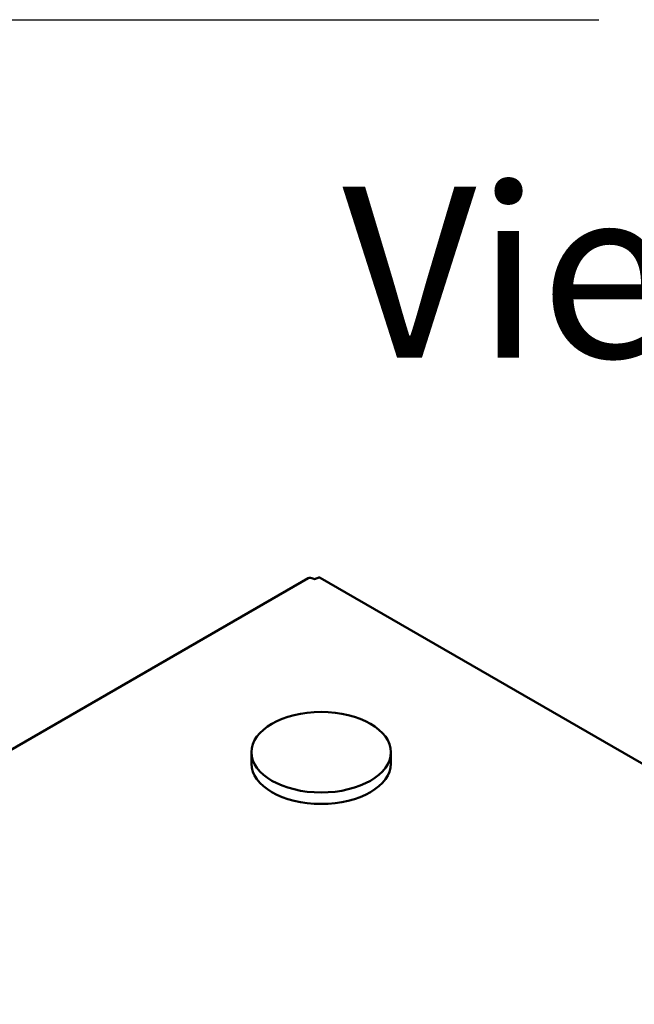
# Model space of a CAD drawing. Units: millimetres. Extents: x 0 to 4158, y 0 to 2940.
# Drawn here: x 2947 to 3080, y 1393 to 1605 of the extents above; entities that cross this region are included whole.
import ezdxf

# ---------------------------------------------------------------- set-up
doc = ezdxf.new("R2010")
doc.units = ezdxf.units.MM
doc.header["$LTSCALE"] = 7
doc.layers.add('Symbol (ISO)', color=7, linetype='Continuous', lineweight=25)
doc.layers.add('Visible (ISO)', color=7, linetype='Continuous', lineweight=50)
doc.styles.add('Label Text (DIN)', font='isocpeur.ttf')
doc.styles.add('Note Text (DIN)', font='isocpeur.ttf')
doc.dimstyles.new('Default - Method 2a (DIN)$7', dxfattribs={"dimscale": 7, "dimtxt": 2.5, "dimasz": 2.5, "dimexe": 3.175, "dimexo": 0.8, "dimgap": 0.8, "dimtad": 1, "dimtih": 1, "dimtoh": 1, "dimrnd": 1e-08, "dimtxsty": 'Note Text (DIN)', "dimcen": 0.09, "dimdle": 10, "dimclrd": 256, "dimclre": 256, "dimclrt": 256, "dimazin": 2, "dimtfac": 1, "dimtmove": 0, "dimatfit": 3, "dimfxl": 0, "dimtolj": 1, "dimlwd": -1, "dimlwe": -1, "dimarcsym": 0})

msp = doc.modelspace()

# ---------------------------------------------------------------- linework, layer by layer
at = {"layer": 'Visible (ISO)'}
for p, q in [((3009.42, 1484.55), (2872.83, 1405.69)), ((3277.37, 1331.41), (3011.97, 1484.64)), ((2997.19, 1444.64), (2997.19, 1447.09)), ((3027.19, 1444.64), (3027.19, 1447.09))]:
    msp.add_line(p, q, dxfattribs=at)
for centre, major_axis, start_param, end_param in [((3010.42, 1482.82), (-1, 1.73), 5.497787, 6.283185), ((3010.77, 1484.65), (-0.5, 0), 0.785398, 2.356194), ((3012.19, 1444.64), (15, 0), 3.141593, 6.283185)]:
    msp.add_ellipse(centre, major_axis=major_axis, ratio=0.57735, start_param=start_param, end_param=end_param, dxfattribs=at)
msp.add_ellipse((3012.19, 1447.09), major_axis=(-15, 0), ratio=0.57735, dxfattribs=at)
msp.add_open_spline([(3011.13, 1484.45), (3011.41, 1484.61), (3011.64, 1484.71), (3011.88, 1484.68), (3011.93, 1484.66), (3011.97, 1484.64)], degree=3, knots=[0, 0, 0, 0, 0.375, 0.375, 0.475692, 0.475692, 0.475692, 0.475692], dxfattribs=at)

# ---------------------------------------------------------------- texts
at = {"layer": 'Symbol (ISO)', "insert": (3016.73, 1520.53), "char_height": 36.75, "attachment_point": 7, "style": 'Label Text (DIN)'}
msp.add_mtext('View from below ( 1 : 7 )', dxfattribs=at)

# ---------------------------------------------------------------- leaders
at = {"layer": 'Symbol (ISO)', "annotation_type": 0, "has_hookline": 1, "hookline_direction": 0, "text_width": 203}
msp.add_leader([(2824.79, 1528.51), (2851.46, 1604.72), (2868.96, 1604.72)], dimstyle='Default - Method 2a (DIN)$7', override={"dimgap": 0, "dimtad": 1}, dxfattribs=at)

doc.saveas('drawing.dxf')
